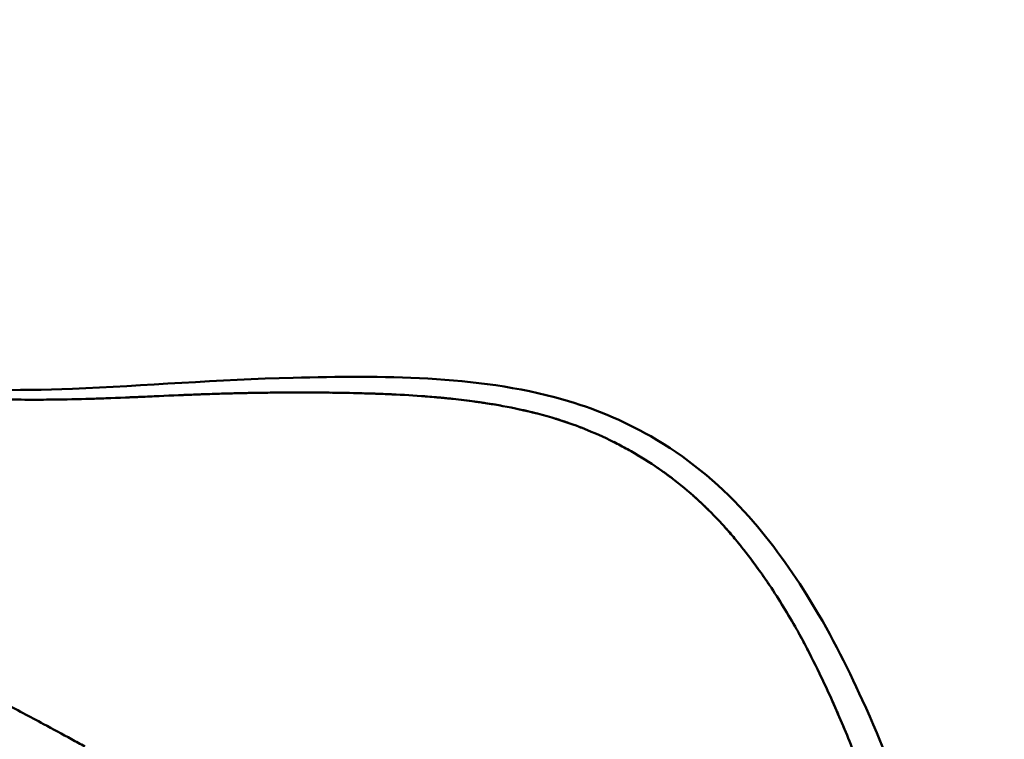
# Model space of a CAD drawing. Units: millimetres. Extents: x 790 to 13276, y 4 to 11431.
# Drawn here: x 9026 to 9197, y 5289 to 5414 of the extents above; entities that cross this region are included whole.
import ezdxf

# ---------------------------------------------------------------- set-up
doc = ezdxf.new("R2010")
doc.units = ezdxf.units.MM
doc.linetypes.add('ACAD_ISO03W100', pattern=[30, 12, -18])
doc.layers.add('HPL', color=7, linetype='Continuous')
doc.layers.add('Visible (ISO)', color=7, linetype='Continuous', lineweight=50)
doc.styles.get("Standard").update_dxf_attribs({"font": 'Square-721-BT.ttf'})
doc.dimstyles.get("Standard").update_dxf_attribs({"dimtxt": 0.18, "dimasz": 0.18, "dimexe": 0.18, "dimexo": 0.0625, "dimgap": 0.09, "dimtad": 0, "dimtih": 1, "dimtoh": 1, "dimdec": 4, "dimzin": 0, "dimdsep": 46, "dimtxsty": 'Standard', "dimcen": 0.09, "dimadec": 0, "dimazin": 0, "dimtfac": 1, "dimtdec": 4, "dimtofl": 0, "dimtmove": 0, "dimatfit": 3, "dimfxl": 1, "dimtolj": 1, "dimtzin": 0, "dimarcsym": 0})

# ---------------------------------------------------------------- blocks, each defined once
blk = doc.blocks.new('*D19')
at = {"color": 0, "lineweight": -2, "transparency": 16777216}
for p, q in [((9030.96, 5276.93), (9030.86, 5276.75)), ((9134.87, 5216.91), (9793.05, 4836.91)), ((9896.99, 4776.93), (9896.89, 4776.75))]:
    blk.add_line(p, q, dxfattribs=at)
at = {"color": 0, "transparency": 16777216}
for points in [[(9144.87, 5234.23), (9124.87, 5199.58), (9030.95, 5276.91)], [(9803.05, 4854.23), (9783.05, 4819.58), (9896.98, 4776.91)]]:
    blk.add_solid(points, dxfattribs=at)
at = {"layer": 'Defpoints', "color": 0, "transparency": 16777216}
for p in [(9031, 5276.98), (9896.98, 4776.91), (9897.02, 4776.98)]:
    blk.add_point(p, dxfattribs=at)
at = {"color": 0, "lineweight": 13, "transparency": 16777216, "insert": (9535.05, 5150.03), "char_height": 180, "attachment_point": 5, "rotation": 330}
blk.add_mtext('\\A1;100', dxfattribs=at)
blk = doc.blocks.new('*D30')
at = {"color": 0, "lineweight": -2, "transparency": 16777216}
for p, q in [((1299.36, 10844.63), (1259.18, 10844.63)), ((1259.36, 10694.63), (1259.36, 154.31)), ((1299.36, 4.31), (1259.18, 4.31))]:
    blk.add_line(p, q, dxfattribs=at)
at = {"color": 0, "transparency": 16777216}
for points in [[(1234.36, 10694.63), (1284.36, 10694.63), (1259.36, 10844.63)], [(1234.36, 154.31), (1284.36, 154.31), (1259.36, 4.31)]]:
    blk.add_solid(points, dxfattribs=at)
at = {"layer": 'Defpoints', "color": 0, "transparency": 16777216}
for p in [(10789.08, 10844.63), (1259.36, 4.31), (7313.31, 4.31)]:
    blk.add_point(p, dxfattribs=at)
at = {"color": 0, "lineweight": 13, "transparency": 16777216, "insert": (1020.13, 5424.47), "char_height": 350, "attachment_point": 5, "rotation": 90}
blk.add_mtext('\\A1;1085', dxfattribs=at)

msp = doc.modelspace()

# ---------------------------------------------------------------- linework, layer by layer
at = {"layer": 'HPL', "linetype": 'ACAD_ISO03W100', "ltscale": 2}
msp.add_circle((9030.99625, 5276.9834), 1000, dxfattribs=at)
at = {"layer": 'Visible (ISO)'}
for points, knots in [([(8883.42634, 5362.18364), (8884.7723, 5364.51489), (8886.50938, 5366.64655), (8890.64878, 5370.53746), (8893.15193, 5372.27881), (8898.87412, 5375.1895), (8902.22109, 5376.26035), (8908.51642, 5377.26901), (8911.50289, 5377.35451), (8918.44408, 5376.80456), (8922.40588, 5375.90559), (8931.92118, 5373.0118), (8937.39577, 5370.70328), (8952.31448, 5364.53046), (8961.70049, 5360.64658), (8983.23595, 5353.00655), (8995.15848, 5351.48995), (9016.13108, 5349.75316), (9025.64937, 5349.61582), (9047.81213, 5350.50152), (9060.65611, 5351.63334), (9088.99448, 5352.25932), (9105.13861, 5352.47186), (9125.80591, 5346.66224), (9130.9942, 5344.50912), (9141.83598, 5338.30269), (9147.4086, 5333.76514), (9156.18218, 5324.1593), (9159.77168, 5319.20234), (9166.71087, 5308.16487), (9169.81423, 5301.97315), (9176.06049, 5288.31123), (9178.97478, 5280.74567), (9185.75513, 5260.98729), (9188.66851, 5248.628), (9192.28665, 5231.56155), (9193.35766, 5226.13678), (9194.40019, 5216.02819), (9194.55303, 5211.28233), (9193.36152, 5203.2253), (9192.61267, 5200.12557), (9190.35199, 5193.65273), (9188.74582, 5190.21221), (9186.87875, 5186.98362)], [0, 0, 0, 0, 0.807570994, 0.807570994, 1.704765751, 1.704765751, 2.735731217, 2.735731217, 3.622996203, 3.622996203, 4.835904742, 4.835904742, 6.637605247, 6.637605247, 9.795711457, 9.795711457, 13.954503791, 13.954503791, 17.143605953, 17.143605953, 21.281531848, 21.281531848, 26.143620757, 26.143620757, 27.813854815, 27.813854815, 29.900548568, 29.900548568, 31.745424643, 31.745424643, 34.01419955, 34.01419955, 36.8850212, 36.8850212, 41.444257303, 41.444257303, 43.674401584, 43.674401584, 45.435456944, 45.435456944, 46.451473785, 46.451473785, 47.570346173, 47.570346173, 47.570346173, 47.570346173]), ([(9186.87875, 5186.98362), (9185.72797, 5184.98719), (9184.46379, 5183.04208), (9180.8836, 5178.18012), (9178.36367, 5175.4183), (9173.27038, 5170.89971), (9170.66166, 5169.05511), (9164.71723, 5165.54765), (9161.37316, 5164.037), (9151.5519, 5160.07529), (9144.90885, 5157.99428), (9127.05435, 5152.4521), (9115.30939, 5149.40006), (9090.35609, 5145.09726), (9076.68896, 5143.33169), (9056.53788, 5144.60824), (9051.15355, 5145.26744), (9038.50849, 5148.20855), (9031.2031, 5151.25209), (9019.65883, 5158.66616), (9014.97581, 5162.74398), (9006.11003, 5172.46796), (9001.98977, 5178.25202), (8992.88961, 5192.4699), (8988.15138, 5201.03734), (8976.93824, 5222.39665), (8971.02939, 5235.4337), (8957.3046, 5258.86668), (8950.26492, 5269.25182), (8934.48333, 5286.85033), (8925.61349, 5293.60745), (8908.95619, 5306.71329), (8900.38136, 5312.58437), (8889.26372, 5323.36148), (8885.88449, 5327.40978), (8882.3271, 5334.26109), (8881.37774, 5336.69214), (8879.76523, 5342.86021), (8879.44056, 5346.76448), (8880.14935, 5354.0405), (8881.07968, 5357.54434), (8882.87977, 5361.19897), (8883.1449, 5361.69618), (8883.42634, 5362.18364)], [0, 0, 0, 0, 0.691307422, 0.691307422, 1.83656133, 1.83656133, 2.943929473, 2.943929473, 4.384420127, 4.384420127, 7.150740879, 7.150740879, 11.447917844, 11.447917844, 16.115571758, 16.115571758, 17.75040493, 17.75040493, 20.034716666, 20.034716666, 21.8831783, 21.8831783, 24.054019851, 24.054019851, 27.137201414, 27.137201414, 31.765000568, 31.765000568, 36.278949468, 36.278949468, 39.740317057, 39.740317057, 42.880746222, 42.880746222, 44.430373706, 44.430373706, 45.205869823, 45.205869823, 46.347011618, 46.347011618, 47.4003344, 47.4003344, 47.569195921, 47.569195921, 47.569195921, 47.569195921]), ([(9037.43591, 5287.87521), (9037.4352, 5287.8756), (9037.43448, 5287.87599), (9037.43377, 5287.87638), (9036.67283, 5288.29429), (9035.91397, 5288.71009), (9035.15625, 5289.12399), (9033.53312, 5290.01061), (9031.91522, 5290.88852), (9030.29328, 5291.75974), (9027.91417, 5293.03767), (9025.52706, 5294.30237), (9023.11161, 5295.57364), (9018.28071, 5298.11619), (9013.33595, 5300.6853), (9008.11897, 5303.43772), (9006.81472, 5304.12582), (9005.49298, 5304.82584), (9004.15338, 5305.53843), (9002.86023, 5306.2263), (9001.55135, 5306.92523), (9000.23044, 5307.63284), (9000.18298, 5307.65826), (9000.13551, 5307.6837), (9000.08802, 5307.70914), (8997.34951, 5309.1765), (8994.55994, 5310.68077), (8991.75093, 5312.20002), (8988.94193, 5313.71926), (8986.11348, 5315.25349), (8983.29708, 5316.78129), (8980.48068, 5318.3091), (8977.67701, 5319.83009), (8974.89238, 5321.33853), (8972.10775, 5322.84696), (8969.34207, 5324.34285), (8966.60195, 5325.82082), (8966.28505, 5325.99175), (8965.96849, 5326.16244), (8965.65229, 5326.33288), (8963.23441, 5327.63616), (8960.83705, 5328.92498), (8958.46452, 5330.19591), (8955.78172, 5331.63305), (8953.13329, 5333.04558), (8950.48409, 5334.45618), (8947.83489, 5335.86677), (8945.18459, 5337.27561), (8942.4988, 5338.7049), (8939.81302, 5340.13419), (8937.09176, 5341.58392), (8934.29996, 5343.07636), (8933.11848, 5343.70796), (8931.92124, 5344.34889), (8930.71749, 5344.99441), (8930.49905, 5345.11155), (8930.28038, 5345.22885), (8930.06156, 5345.34627), (8928.6369, 5346.11074), (8927.208, 5346.87891), (8925.80175, 5347.63671), (8924.39549, 5348.39451), (8923.01195, 5349.14192), (8921.67784, 5349.8651), (8920.34374, 5350.58828), (8919.06259, 5351.28545), (8917.81903, 5351.96417), (8916.57546, 5352.64289), (8915.36906, 5353.30339), (8914.18294, 5353.95401), (8913.58988, 5354.27932), (8913.00203, 5354.60214), (8912.41671, 5354.92363), (8911.83139, 5355.24512), (8911.2498, 5355.56458), (8910.66828, 5355.88236)], [0.4999907011, 0.4999907011, 0.4999907011, 0.4999907011, 0.5, 0.5, 0.5, 0.5099454932, 0.5099454932, 0.5099454932, 0.53125, 0.53125, 0.53125, 0.5625, 0.5625, 0.5625, 0.625, 0.625, 0.625, 0.640625, 0.640625, 0.640625, 0.6557080952, 0.6557080952, 0.6557080952, 0.65625, 0.65625, 0.65625, 0.6875, 0.6875, 0.6875, 0.71875, 0.71875, 0.71875, 0.75, 0.75, 0.75, 0.78125, 0.78125, 0.78125, 0.7848641507, 0.7848641507, 0.7848641507, 0.8125, 0.8125, 0.8125, 0.84375, 0.84375, 0.84375, 0.875, 0.875, 0.875, 0.90625, 0.90625, 0.90625, 0.919475008, 0.919475008, 0.919475008, 0.921875, 0.921875, 0.921875, 0.9375, 0.9375, 0.9375, 0.953125, 0.953125, 0.953125, 0.96875, 0.96875, 0.96875, 0.984375, 0.984375, 0.984375, 0.9921875, 0.9921875, 0.9921875, 1, 1, 1, 1]), ([(9058.98075, 5349.09188), (9058.84296, 5349.08716), (9058.70435, 5349.08236), (9058.42571, 5349.07257), (9058.28655, 5349.06762), (9057.8674, 5349.05254), (9057.5875, 5349.04224), (9056.74125, 5349.01045), (9056.17528, 5348.98833), (9055.21368, 5348.9496), (9054.81793, 5348.93334), (9054.4224, 5348.91682)], [-1.4280476621, -1.4280476621, -1.4280476621, -1.4280476621, -1.3844684062, -1.3844684062, -1.3409732394, -1.3409732394, -1.2534346722, -1.2534346722, -1.076208411, -1.076208411, -0.9521040789, -0.9521040789, -0.9521040789, -0.9521040789]), ([(9067.95679, 5349.31052), (9067.74633, 5349.3075), (9067.37019, 5349.30204), (9066.5297, 5349.28801), (9066.17459, 5349.28163), (9065.10926, 5349.26122), (9064.398, 5349.24587), (9062.10714, 5349.19111), (9060.67226, 5349.14914), (9059.2103, 5349.0997)], [-0.9195110834, -0.9195110834, -0.9195110834, -0.9195110834, -0.7818115709, -0.7818115709, -0.680086699, -0.680086699, -0.4770992984, -0.4770992984, -0.0237055133, -0.0237055133, -0.0237055133, -0.0237055133]), ([(9067.95679, 5349.31052), (9067.78678, 5349.30809), (9067.08197, 5349.29827), (9065.48656, 5349.26876), (9064.86969, 5349.25603), (9063.86757, 5349.23332), (9063.44247, 5349.22315), (9062.79355, 5349.20668), (9062.55875, 5349.20054), (9061.33627, 5349.1676), (9060.25776, 5349.13498), (9059.2103, 5349.09969)], [-1.083944962, -1.083944962, -1.083944962, -1.083944962, -0.748383384, -0.748383384, -0.535806772, -0.535806772, -0.400426265, -0.400426265, -0.324047378, -0.324047378, -0.000001, -0.000001, -0.000001, -0.000001]), ([(9076.17752, 5349.35661), (9075.997, 5349.35707), (9075.82559, 5349.35742), (9075.63377, 5349.35772), (9075.61702, 5349.35774), (9075.60026, 5349.35777)], [-0.83976792026, -0.83976792026, -0.83976792026, -0.83976792026, -0.78621402244, -0.78621402244, -0.78108833369, -0.78108833369, -0.78108833369, -0.78108833369]), ([(9080.15932, 5349.33022), (9079.79276, 5349.33429), (9079.4263, 5349.33787), (9078.57624, 5349.3451), (9078.09275, 5349.34841), (9077.36992, 5349.35228), (9077.13048, 5349.35338), (9076.65261, 5349.35525), (9076.40938, 5349.35602), (9076.17752, 5349.35661)], [-0.3954462226, -0.3954462226, -0.3954462226, -0.3954462226, -0.28638075, -0.28638075, -0.142402611, -0.142402611, -0.0710621283, -0.0710621283, -0.0000040679, -0.0000040679, -0.0000040679, -0.0000040679]), ([(9087.86368, 5349.16026), (9087.73952, 5349.16456), (9087.61543, 5349.16876), (9087.3675, 5349.177), (9087.24365, 5349.18103), (9086.87295, 5349.19285), (9086.62613, 5349.2004), (9086.2178, 5349.21237), (9086.05626, 5349.21697), (9085.89474, 5349.22144)], [-1.1582788439, -1.1582788439, -1.1582788439, -1.1582788439, -1.1214759454, -1.1214759454, -1.0847354728, -1.0847354728, -1.011501656, -1.011501656, -0.9635621226, -0.9635621226, -0.9635621226, -0.9635621226]), ([(9090.8252, 5349.04074), (9090.80871, 5349.04151), (9090.79222, 5349.04227), (9090.28764, 5349.06562), (9089.79969, 5349.08664), (9089.06973, 5349.11594), (9088.82766, 5349.12531), (9088.46509, 5349.13882), (9088.34457, 5349.14324), (9088.10391, 5349.15188), (9087.9838, 5349.15611), (9087.86368, 5349.16026)], [-0.3008314281, -0.3008314281, -0.3008314281, -0.3008314281, -0.2958076337, -0.2958076337, -0.147146632, -0.147146632, -0.0733726954, -0.0733726954, -0.0366356765, -0.0366356765, -0.0000113445, -0.0000113445, -0.0000113445, -0.0000113445]), ([(9099.62874, 5348.43414), (9099.50493, 5348.44586), (9099.38097, 5348.45744), (9099.13301, 5348.4803), (9099.00919, 5348.49157), (9098.63824, 5348.52488), (9098.39111, 5348.54648), (9097.65189, 5348.60939), (9097.15977, 5348.64901), (9096.46039, 5348.7023), (9096.2531, 5348.71772), (9096.04581, 5348.73277)], [-1.1940253311, -1.1940253311, -1.1940253311, -1.1940253311, -1.1562497765, -1.1562497765, -1.1185694017, -1.1185694017, -1.0433716605, -1.0433716605, -0.8936398428, -0.8936398428, -0.8305646418, -0.8305646418, -0.8305646418, -0.8305646418]), ([(9027.61708, 5348.11172), (9026.80135, 5348.11549), (9025.98764, 5348.12329), (9024.36566, 5348.14734), (9023.55811, 5348.16356), (9022.75199, 5348.18416)], [0, 0, 0, 0, 0.2607586258, 0.2607586258, 0.5205975155, 0.5205975155, 0.5205975155, 0.5205975155]), ([(9027.61708, 5348.11171), (9027.61701, 5348.11171), (9027.61698, 5348.11171), (9027.61697, 5348.11171), (9025.98272, 5348.11928), (9024.36148, 5348.14301), (9022.75199, 5348.18415)], [0.020855515275, 0.020855515275, 0.020855515275, 0.020855515275, 0.020855535129, 0.020855535129, 0.020855535129, 0.026060051622, 0.026060051622, 0.026060051622, 0.026060051622]), ([(9045.35401, 5348.52133), (9045.21349, 5348.5154), (9045.071, 5348.50942), (9044.79491, 5348.4979), (9044.66041, 5348.49232), (9044.52594, 5348.48677)], [-0.70858931553, -0.70858931553, -0.70858931553, -0.70858931553, -0.66421330657, -0.66421330657, -0.62204806089, -0.62204806089, -0.62204806089, -0.62204806089]), ([(9049.15202, 5348.6869), (9049.02431, 5348.68123), (9048.89661, 5348.67556), (9048.20013, 5348.64468), (9047.63184, 5348.61958), (9046.77892, 5348.58237), (9046.49403, 5348.57001), (9046.06669, 5348.55164), (9045.92415, 5348.54553), (9045.63974, 5348.53341), (9045.49721, 5348.52737), (9045.35401, 5348.52133)], [-0.399563894, -0.399563894, -0.399563894, -0.399563894, -0.3593007938, -0.3593007938, -0.1799394273, -0.1799394273, -0.089928191, -0.089928191, -0.0448693573, -0.0448693573, -0.0000034811, -0.0000034811, -0.0000034811, -0.0000034811]), ([(9107.06073, 5347.52292), (9106.7716, 5347.56746), (9106.44805, 5347.61577), (9105.81555, 5347.70759), (9105.50545, 5347.75134), (9104.58018, 5347.87823), (9103.96489, 5347.95778), (9102.7255, 5348.10889), (9102.1017, 5348.18031), (9101.16848, 5348.28068), (9100.85938, 5348.31287), (9100.24461, 5348.37486), (9099.94433, 5348.40418), (9099.62872, 5348.43399)], [-0.7823701325, -0.7823701325, -0.7823701325, -0.7823701325, -0.6807486915, -0.6807486915, -0.5830595224, -0.5830595224, -0.3893790284, -0.3893790284, -0.1931928954, -0.1931928954, -0.0960388371, -0.0960388371, -0.0000000002, -0.0000000002, -0.0000000002, -0.0000000002]), ([(9114.44542, 5346.10217), (9112.53145, 5346.55315), (9110.60401, 5346.93571), (9108.67021, 5347.26297), (9108.13419, 5347.35368), (9107.59765, 5347.4402), (9107.06073, 5347.52292)], [0.019908382879, 0.019908382879, 0.019908382879, 0.019908382879, 0.025824109734, 0.025824109734, 0.025824109734, 0.027463888547, 0.027463888547, 0.027463888547, 0.027463888547]), ([(9114.44545, 5346.1023), (9114.36932, 5346.12024), (9114.29318, 5346.13806), (9114.14076, 5346.17352), (9114.06451, 5346.19114), (9113.83555, 5346.24373), (9113.6828, 5346.27837), (9113.36824, 5346.34879), (9113.20644, 5346.38452), (9113.04455, 5346.41979)], [-0.7557206504, -0.7557206504, -0.7557206504, -0.7557206504, -0.732185314, -0.732185314, -0.7086318968, -0.7086318968, -0.6614890071, -0.6614890071, -0.6116063814, -0.6116063814, -0.6116063814, -0.6116063814]), ([(9121.21233, 5344.17227), (9121.14348, 5344.19573), (9121.0746, 5344.21908), (9120.93664, 5344.26557), (9120.86757, 5344.28872), (9120.66003, 5344.35789), (9120.52144, 5344.40356), (9120.10423, 5344.53952), (9119.82519, 5344.62841), (9119.35968, 5344.77341), (9119.17353, 5344.83051), (9118.98716, 5344.88683)], [-0.7053594506, -0.7053594506, -0.7053594506, -0.7053594506, -0.6835172162, -0.6835172162, -0.661647354, -0.661647354, -0.6178285838, -0.6178285838, -0.5298721502, -0.5298721502, -0.471377337, -0.471377337, -0.471377337, -0.471377337]), ([(9125.34798, 5342.60365), (9125.34328, 5342.60562), (9125.33858, 5342.60758), (9125.29006, 5342.62788), (9125.24621, 5342.64617), (9125.11464, 5342.70087), (9125.02685, 5342.73715), (9124.7633, 5342.84538), (9124.5873, 5342.91677), (9124.05851, 5343.12856), (9123.7048, 5343.26667), (9123.34694, 5343.4028), (9123.34395, 5343.40394), (9123.34096, 5343.40508)], [-0.4424997397, -0.4424997397, -0.4424997397, -0.4424997397, -0.4409709934, -0.4409709934, -0.426719188, -0.426719188, -0.3982211231, -0.3982211231, -0.3412427581, -0.3412427581, -0.2273182658, -0.2273182658, -0.2263579924, -0.2263579924, -0.2263579924, -0.2263579924]), ([(9134.06183, 5338.16429), (9133.70689, 5338.38007), (9133.3498, 5338.59249), (9132.18591, 5339.26979), (9131.37075, 5339.721), (9130.15307, 5340.3614), (9129.75784, 5340.56415), (9129.36055, 5340.76287)], [-0.9671168985, -0.9671168985, -0.9671168985, -0.9671168985, -0.8422448461, -0.8422448461, -0.56245994, -0.56245994, -0.4290933884, -0.4290933884, -0.4290933884, -0.4290933884]), ([(9139.50819, 5334.45822), (9138.92158, 5334.90324), (9138.3267, 5335.33851), (9137.44302, 5335.9619), (9137.1603, 5336.15796), (9136.87594, 5336.35177)], [-0.5034084687, -0.5034084687, -0.5034084687, -0.5034084687, -0.2814108438, -0.2814108438, -0.1778832828, -0.1778832828, -0.1778832828, -0.1778832828]), ([(9144.24032, 5330.49093), (9144.19761, 5330.53042), (9144.15485, 5330.56986), (9144.06905, 5330.64877), (9144.02606, 5330.6882), (9143.89701, 5330.80624), (9143.81077, 5330.88468), (9143.55174, 5331.119), (9143.37826, 5331.27421), (9143.00722, 5331.60252), (9142.80939, 5331.77539), (9142.61043, 5331.94709)], [-0.5631247327, -0.5631247327, -0.5631247327, -0.5631247327, -0.5454693843, -0.5454693843, -0.5277848256, -0.5277848256, -0.4924539318, -0.4924539318, -0.4219488352, -0.4219488352, -0.3424446111, -0.3424446111, -0.3424446111, -0.3424446111]), ([(9151.60002, 5322.51707), (9151.55012, 5322.57957), (9151.50008, 5322.64202), (9151.39969, 5322.76692), (9151.34932, 5322.82941), (9151.21089, 5323.00074), (9151.09912, 5323.1387), (9150.92677, 5323.34982), (9150.85842, 5323.43319), (9150.51174, 5323.85411), (9150.23119, 5324.18877), (9149.66739, 5324.84989), (9149.38402, 5325.17663), (9148.95337, 5325.66517), (9148.80817, 5325.82852), (9148.58898, 5326.07315), (9148.51551, 5326.1548), (9148.36388, 5326.32266), (9148.28967, 5326.40444), (9148.21976, 5326.48121)], [-0.4901065977, -0.4901065977, -0.4901065977, -0.4901065977, -0.4633669573, -0.4633669573, -0.4365626803, -0.4365626803, -0.3898014039, -0.3898014039, -0.3597108294, -0.3597108294, -0.2398670501, -0.2398670501, -0.1214883337, -0.1214883337, -0.0617569842, -0.0617569842, -0.0317622538, -0.0317622538, 0, 0, 0, 0]), ([(9149.95887, 5324.50809), (9149.95495, 5324.51269), (9149.95103, 5324.51729), (9149.45234, 5325.10264), (9148.94789, 5325.67753), (9148.43391, 5326.24513)], [-0.2686731286, -0.2686731286, -0.2686731286, -0.2686731286, -0.2668170457, -0.2668170457, -0.0325047703, -0.0325047703, -0.0325047703, -0.0325047703]), ([(9151.47469, 5322.67359), (9151.44888, 5322.70576), (9151.42304, 5322.73792), (9151.32904, 5322.85472), (9151.2588, 5322.94164), (9151.17721, 5323.04224), (9151.16109, 5323.0621), (9151.14493, 5323.08198)], [-0.51351936624, -0.51351936624, -0.51351936624, -0.51351936624, -0.50096181581, -0.50096181581, -0.46788954513, -0.46788954513, -0.45976964211, -0.45976964211, -0.45976964211, -0.45976964211]), ([(9154.45364, 5318.74582), (9154.04383, 5319.31591), (9153.62716, 5319.88324), (9153.11269, 5320.56751), (9153.02218, 5320.68729), (9152.93134, 5320.80692)], [-0.4900198114, -0.4900198114, -0.4900198114, -0.4900198114, -0.2705217289, -0.2705217289, -0.2238659086, -0.2238659086, -0.2238659086, -0.2238659086]), ([(9156.31194, 5316.07652), (9156.21371, 5316.22208), (9156.11496, 5316.36769), (9155.87198, 5316.72423), (9155.72722, 5316.93513), (9155.495, 5317.27096), (9155.4081, 5317.39607), (9155.3209, 5317.52107)], [-0.297220315, -0.297220315, -0.297220315, -0.297220315, -0.2417433793, -0.2417433793, -0.1611493328, -0.1611493328, -0.1132351314, -0.1132351314, -0.1132351314, -0.1132351314]), ([(9161.1549, 5308.22587), (9160.43389, 5309.51455), (9159.67888, 5310.79864), (9158.89299, 5312.07586), (9158.1071, 5313.35307), (9157.29133, 5314.62179), (9156.44507, 5315.87909)], [0.030845006798, 0.030845006798, 0.030845006798, 0.030845006798, 0.035628949461, 0.035628949461, 0.035628949461, 0.040412892124, 0.040412892124, 0.040412892124, 0.040412892124]), ([(9159.98004, 5310.27087), (9159.62501, 5310.87384), (9159.2628, 5311.47568), (9158.61332, 5312.53106), (9158.3294, 5312.98482), (9158.04164, 5313.43739)], [-0.7046153781, -0.7046153781, -0.7046153781, -0.7046153781, -0.4793831051, -0.4793831051, -0.3085061898, -0.3085061898, -0.3085061898, -0.3085061898]), ([(9165.11935, 5300.56336), (9164.18761, 5302.49101), (9163.21114, 5304.43384), (9162.16772, 5306.3775), (9161.83697, 5306.99362), (9161.49955, 5307.60986), (9161.1549, 5308.22587)], [0.030600314216, 0.030600314216, 0.030600314216, 0.030600314216, 0.037813607045, 0.037813607045, 0.037813607045, 0.040100144991, 0.040100144991, 0.040100144991, 0.040100144991]), ([(9163.57553, 5303.68132), (9163.46738, 5303.89408), (9163.35854, 5304.10694), (9162.91531, 5304.96841), (9162.57517, 5305.61727), (9162.05303, 5306.59218), (9161.87678, 5306.91779), (9161.64829, 5307.33519), (9161.59789, 5307.42699), (9161.54732, 5307.51878)], [-0.5572925139, -0.5572925139, -0.5572925139, -0.5572925139, -0.478917886, -0.478917886, -0.2402606579, -0.2402606579, -0.1205677367, -0.1205677367, -0.0868209016, -0.0868209016, -0.0868209016, -0.0868209016]), ([(9166.54615, 5297.55689), (9166.41316, 5297.84323), (9166.27928, 5298.12948), (9165.92354, 5298.88532), (9165.70723, 5299.34042), (9165.48198, 5299.81016)], [-0.3934997002, -0.3934997002, -0.3934997002, -0.3934997002, -0.2809535309, -0.2809535309, -0.0964790101, -0.0964790101, -0.0964790101, -0.0964790101]), ([(9168.36784, 5293.49569), (9168.28155, 5293.69503), (9168.19478, 5293.89445), (9167.86794, 5294.64168), (9167.62505, 5295.18916), (9167.37867, 5295.73656)], [-0.3421095769, -0.3421095769, -0.3421095769, -0.3421095769, -0.2676625353, -0.2676625353, -0.0632594964, -0.0632594964, -0.0632594964, -0.0632594964]), ([(9169.9748, 5289.66343), (9169.95309, 5289.71684), (9169.93134, 5289.77025), (9169.65347, 5290.45204), (9169.39341, 5291.08091), (9169.12903, 5291.7104)], [-0.2872610807, -0.2872610807, -0.2872610807, -0.2872610807, -0.2671897995, -0.2671897995, -0.0310923347, -0.0310923347, -0.0310923347, -0.0310923347])]:
    msp.add_open_spline(points, degree=3, knots=knots, dxfattribs=at)
for points in [[(9058.98075, 5349.09188), (9054.28514, 5348.93033), (9049.75453, 5348.70661), (9045.35401, 5348.52128)], [(9059.2103, 5349.09969), (9059.13379, 5349.09711), (9059.05727, 5349.09452), (9058.98075, 5349.09188)], [(9076.17752, 5349.35655), (9073.43287, 5349.36387), (9070.6918, 5349.34957), (9067.95679, 5349.31052)], [(9071.42868, 5349.34701), (9070.26942, 5349.33914), (9069.11223, 5349.32708), (9067.95679, 5349.31052)], [(9087.86367, 5349.16006), (9083.89087, 5349.29779), (9080.00396, 5349.34635), (9076.17752, 5349.35655)], [(9099.62872, 5348.43399), (9095.70519, 5348.80447), (9091.7796, 5349.02429), (9087.86367, 5349.16006)], [(9031.86985, 5348.1264), (9030.4406, 5348.11063), (9029.02304, 5348.1052), (9027.61708, 5348.11171)], [(9028.9165, 5348.10905), (9028.48294, 5348.10884), (9028.04982, 5348.10972), (9027.61708, 5348.11172)], [(9038.5911, 5348.27004), (9036.32451, 5348.20079), (9034.08473, 5348.15085), (9031.86985, 5348.1264)], [(9034.12791, 5348.15975), (9033.37424, 5348.14592), (9032.62166, 5348.13473), (9031.86985, 5348.12641)], [(9038.5911, 5348.27007), (9038.26312, 5348.26004), (9037.93532, 5348.2504), (9037.6077, 5348.24118)], [(9045.35401, 5348.52128), (9043.06876, 5348.42503), (9040.81488, 5348.33799), (9038.5911, 5348.27004)], [(9040.77528, 5348.34223), (9040.04648, 5348.31648), (9039.31848, 5348.29231), (9038.5911, 5348.27007)], [(9100.37074, 5348.36203), (9100.12351, 5348.38668), (9099.87618, 5348.41071), (9099.62874, 5348.43414)], [(9106.88873, 5347.54922), (9105.92655, 5347.69564), (9104.96277, 5347.82947), (9103.99848, 5347.95199)], [(9109.7549, 5347.07344), (9108.85835, 5347.23524), (9107.96022, 5347.3846), (9107.06073, 5347.52291)], [(9121.21232, 5344.17222), (9118.89434, 5344.96145), (9116.64282, 5345.58441), (9114.44542, 5346.10217)], [(9115.97274, 5345.72688), (9115.46487, 5345.85706), (9114.95578, 5345.98208), (9114.44545, 5346.1023)], [(9125.46531, 5342.55443), (9124.06662, 5343.14279), (9122.64793, 5343.68341), (9121.21232, 5344.17222)], [(9121.42511, 5344.09934), (9121.35423, 5344.12377), (9121.2833, 5344.14808), (9121.21233, 5344.17227)], [(9135.39615, 5337.33101), (9132.24858, 5339.35024), (9128.91962, 5341.10137), (9125.46531, 5342.55443)], [(9139.97779, 5334.09927), (9138.50011, 5335.23915), (9136.97209, 5336.32002), (9135.39615, 5337.33101)], [(9144.23963, 5330.49017), (9142.88419, 5331.7437), (9141.45549, 5332.95937), (9139.97779, 5334.09927)], [(9148.21976, 5326.48121), (9146.9914, 5327.83006), (9145.65548, 5329.18077), (9144.23963, 5330.49017)], [(9145.84002, 5328.95972), (9145.3163, 5329.47831), (9144.78298, 5329.98909), (9144.24032, 5330.49093)], [(9154.69727, 5318.40559), (9153.70745, 5319.79363), (9152.6775, 5321.16754), (9151.60002, 5322.51707)], [(9156.44507, 5315.87909), (9155.87555, 5316.72524), (9155.2943, 5317.56837), (9154.69727, 5318.40559)], [(9167.14895, 5296.2448), (9166.49525, 5297.68477), (9165.81389, 5299.12654), (9165.11935, 5300.56336)], [(9169.02436, 5291.95914), (9168.42674, 5293.37656), (9167.80215, 5294.8059), (9167.14895, 5296.2448)], [(9170.76123, 5287.69984), (9170.20371, 5289.11271), (9169.62661, 5290.53076), (9169.02436, 5291.95914)]]:
    msp.add_open_spline(points, degree=3, dxfattribs=at)

# ---------------------------------------------------------------- dimensions: what is measured, and where the dimension line sits
at = {"lineweight": 13}
dim = msp.add_linear_dim(base=(1259.36088, 4.30956), p1=(10789.07695, 10844.63344), p2=(7313.31291, 4.30956), angle=90, text='1085', dimstyle='Standard', override={"dimtxt": 350, "dimasz": 150, "dimgap": 60, "dimtad": 3, "dimtih": 0, "dimtoh": 0, "dimfxl": 40, "dimfxlon": 1}, dxfattribs=at)
dim.commit()
dim.dimension.update_dxf_attribs({"geometry": '*D30', "text_midpoint": (1259.36088, 5424.4715), "dimtype": 160})
dim = msp.add_aligned_dim(p1=(9030.99625, 5276.9834), p2=(9897.02166, 4776.9834), distance=-0.09011, text='100', dimstyle='Standard', override={"dimtxt": 180, "dimasz": 120, "dimgap": 50, "dimtad": 3, "dimtih": 0, "dimtoh": 0, "dimfxl": 40, "dimfxlon": 1}, dxfattribs=at)
dim.commit()
dim.dimension.update_dxf_attribs({"geometry": '*D19', "text_midpoint": (9535.05187, 5150.03335)})

doc.saveas('drawing.dxf')
